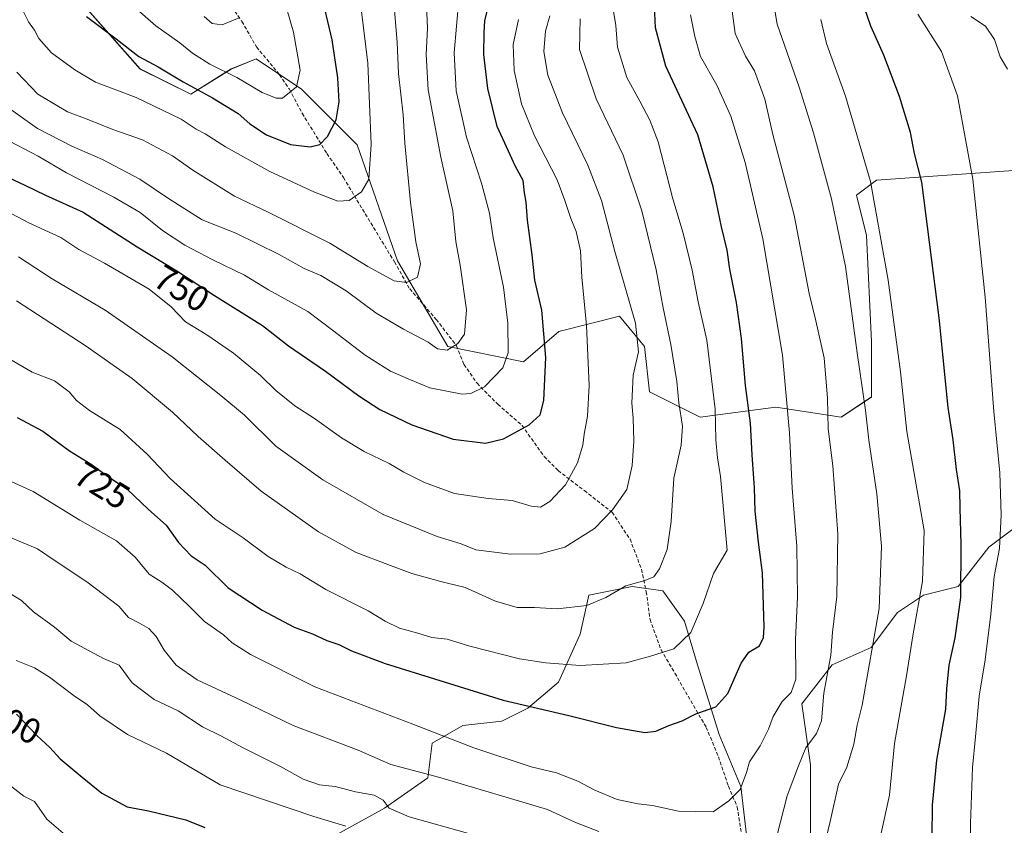
# Model space of a CAD drawing. Units: metres. Extents: x 661919 to 665384, y 4734959 to 4737353.
# Drawn here: x 662413 to 662689, y 4735977 to 4736203 of the extents above; entities that cross this region are included whole.
import ezdxf
from ezdxf.enums import TextEntityAlignment as Align

# ---------------------------------------------------------------- set-up
doc = ezdxf.new("R2010")
doc.units = ezdxf.units.M
doc.header["$MEASUREMENT"] = 0
doc.linetypes.add('TRAZOSX2', pattern=[1.5, 1, -0.5])
for name, color, linetype, lineweight in [('Arbolado forestal CxS', 92, 'Continuous', 0), ('Curva de nivel maestra', 36, 'Continuous', 30), ('Curva de nivel normal', 36, 'Continuous', 0), ('Matorral CxS', 135, 'Continuous', 0), ('Rótulo de curva de nivel directora', 19, 'Continuous', 0), ('Senda', 19, 'TRAZOSX2', 0)]:
    doc.layers.add(name, color=color, linetype=linetype, lineweight=lineweight)
doc.styles.add('Arial', font='txt', dxfattribs={"height": 0.2})

# ---------------------------------------------------------------- blocks, each defined once
blk = doc.blocks.new('*U157')
at = {"layer": 'Arbolado forestal CxS', "color": 92, "linetype": 'Continuous', "lineweight": 0}
blk.add_polyline3d([(662694.2767, 4736160.5593, 689.2984), (662653.2041, 4736157.7265, 703.8023), (662647.5391, 4736153.4755, 706.289), (662650.3719, 4736142.1397, 705.9506), (662651.7879, 4736112.3843, 707.2418), (662651.7879, 4736096.7977, 708.107), (662643.2899, 4736091.1301, 712.2294), (662643.2899, 4736091.1301, 712.2294), (662624.8781, 4736093.9643, 720.3615), (662603.6343, 4736091.1309, 731.2023), (662589.4715, 4736098.2161, 737.1199), (662588.0545, 4736110.9689, 738.4237), (662580.9737, 4736119.4707, 740.9168), (662563.9779, 4736115.2203, 747.1303), (662554.0639, 4736106.7189, 751.769), (662532.8201, 4736110.9701, 759.0699), (662518.6575, 4736135.0577, 765.4628), (662507.3277, 4736167.6485, 770.6736), (662491.7479, 4736183.2343, 778.2406), (662479.0021, 4736191.7363, 782.1672), (662471.9201, 4736188.9027, 779.5966), (662460.5901, 4736181.8181, 772.8123), (662446.4275, 4736188.9033, 772.5635), (662425.1827, 4736212.9921, 775.5905)], dxfattribs=at)
blk = doc.blocks.new('*U175')
at = {"layer": 'Curva de nivel normal', "color": 36, "linetype": 'Continuous', "lineweight": 0}
blk.add_polyline3d([(662486.54, 4736209.38, 780), (662489.51, 4736199.29, 780), (662491.32, 4736188.57, 780), (662490.3, 4736183.93, 780), (662486.33, 4736180.72, 780), (662484.6, 4736180.68, 780), (662480.66, 4736182.29, 780), (662473.57, 4736186.54, 780), (662465.98, 4736190.29, 780), (662461.08, 4736193.38, 780), (662457.57, 4736196.21, 780), (662450.81, 4736200.98, 780), (662445.56, 4736205.62, 780)], dxfattribs=at)
blk = doc.blocks.new('*U177')
at = {"layer": 'Curva de nivel normal', "color": 36, "linetype": 'Continuous', "lineweight": 0}
for points in [[(662407.35, 4735989.66, 695), (662413.75, 4735984.73, 695), (662416.7, 4735983.17, 695), (662420.21, 4735978.23, 695), (662426.07, 4735973.17, 695)], [(662679.56, 4735963.58, 695), (662679.57, 4735977.04, 695), (662680.14, 4735992.78, 695), (662681, 4736001.39, 695), (662682.01, 4736012.83, 695), (662683.67, 4736022.95, 695), (662685.31, 4736035.84, 695), (662686.28, 4736046.43, 695), (662687.7, 4736054.28, 695), (662688.24, 4736063.72, 695), (662687.84, 4736075.51, 695), (662686.11, 4736092.77, 695), (662683.73, 4736124.79, 695), (662680.22, 4736158.01, 695), (662675.93, 4736181.4, 695), (662671.48, 4736193.79, 695), (662664.77, 4736204.33, 695)]]:
    blk.add_polyline3d(points, dxfattribs=at)
blk = doc.blocks.new('*U181')
at = {"layer": 'Curva de nivel normal', "color": 36, "linetype": 'Continuous', "lineweight": 0}
blk.add_polyline3d([(662600.96, 4736204.15, 720), (662602.14, 4736198.03, 720), (662603.76, 4736192.37, 720), (662608.38, 4736184.37, 720), (662612.3, 4736175.66, 720), (662616.32, 4736162.66, 720), (662621.23, 4736141.21, 720), (662626.83, 4736108.54, 720), (662628.77, 4736086.77, 720), (662629.53, 4736071.19, 720), (662630.84, 4736054.83, 720), (662630.97, 4736040.63, 720), (662630.45, 4736028.73, 720), (662630.51, 4736017.57, 720), (662629.26, 4736013.79, 720), (662626.69, 4736011.32, 720), (662624.16, 4736007.11, 720), (662622.89, 4736003.48, 720), (662620.56, 4735998.82, 720), (662617.51, 4735994.37, 720), (662616.7, 4735991.33, 720), (662614.88, 4735986.54, 720), (662611.72, 4735983.44, 720), (662607.3, 4735980.3, 720), (662597.62, 4735980.49, 720), (662590.27, 4735982.1, 720), (662586.22, 4735982.56, 720), (662580.35, 4735983.77, 720), (662574.05, 4735986.38, 720), (662569.33, 4735988.96, 720), (662563.37, 4735991.22, 720), (662556.21, 4735992.94, 720), (662540.14, 4735998.26, 720), (662522.97, 4736004.92, 720), (662495.41, 4736015.44, 720), (662477.39, 4736024.52, 720), (662472.23, 4736027.81, 720), (662469.76, 4736030.05, 720), (662464.5, 4736033.78, 720), (662460.28, 4736038, 720), (662455.5, 4736042.6, 720), (662452.52, 4736044.83, 720), (662448.9, 4736047.08, 720), (662445.01, 4736051.82, 720), (662439.8, 4736056.44, 720), (662429.47, 4736062.19, 720), (662416.35, 4736070.31, 720), (662409.17, 4736073.53, 720)], dxfattribs=at)
blk = doc.blocks.new('*U182')
at = {"layer": 'Curva de nivel normal', "color": 36, "linetype": 'Continuous', "lineweight": 0}
blk.add_polyline3d([(662412.94, 4736206.29, 770), (662415.02, 4736202.11, 770), (662416.68, 4736199.85, 770), (662417.95, 4736197.48, 770), (662421.54, 4736193.47, 770), (662428.08, 4736188.69, 770), (662433.83, 4736185.17, 770), (662445.3, 4736180.91, 770), (662457.88, 4736174.78, 770), (662462.15, 4736172.04, 770), (662464.62, 4736170.7, 770), (662470.41, 4736167.04, 770), (662482.83, 4736160.14, 770), (662495.32, 4736154.29, 770), (662501.93, 4736151.83, 770), (662505.13, 4736151.93, 770), (662508.52, 4736154.38, 770), (662510.63, 4736158, 770), (662511.24, 4736167.68, 770), (662510.3, 4736190.52, 770), (662508.57, 4736205.08, 770)], dxfattribs=at)
blk = doc.blocks.new('*U183')
at = {"layer": 'Curva de nivel normal', "color": 36, "linetype": 'Continuous', "lineweight": 0}
blk.add_polyline3d([(662409.79, 4736107.43, 730), (662416.1, 4736103.74, 730), (662422.34, 4736101.3, 730), (662426.49, 4736098.22, 730), (662428.5, 4736095.79, 730), (662432.15, 4736092.97, 730), (662440.79, 4736087.7, 730), (662448.4, 4736080.75, 730), (662454.8, 4736073.96, 730), (662467.49, 4736062.51, 730), (662475.35, 4736057.25, 730), (662482.35, 4736052.01, 730), (662487.42, 4736048.98, 730), (662491.33, 4736047.19, 730), (662498.5, 4736042.77, 730), (662510.44, 4736036.73, 730), (662515.2, 4736033.82, 730), (662519.19, 4736031.9, 730), (662524.37, 4736030.52, 730), (662528.27, 4736029.25, 730), (662532.64, 4736028.78, 730), (662539.01, 4736026.86, 730), (662552.93, 4736023.24, 730), (662560.33, 4736022.17, 730), (662569.94, 4736021.38, 730), (662582.89, 4736022.19, 730), (662589.69, 4736024.03, 730), (662596.27, 4736026.13, 730), (662601.03, 4736030.65, 730), (662604.54, 4736038.84, 730), (662607.46, 4736047.25, 730), (662611.3, 4736053.83, 730), (662609.38, 4736074.43, 730), (662608.56, 4736079.75, 730), (662608.08, 4736084.8, 730), (662607.88, 4736093.34, 730), (662605.54, 4736112.76, 730), (662603.09, 4736123.54, 730), (662601.39, 4736132.42, 730), (662598.87, 4736142.82, 730), (662596.02, 4736152.49, 730), (662591.87, 4736168.49, 730), (662589.49, 4736174.5, 730), (662586.72, 4736179.89, 730), (662583.04, 4736186.5, 730), (662580.45, 4736195.06, 730), (662579.95, 4736201.09, 730), (662579.26, 4736205.72, 730)], dxfattribs=at)
blk = doc.blocks.new('*U184')
at = {"layer": 'Curva de nivel normal', "color": 36, "linetype": 'Continuous', "lineweight": 0}
blk.add_polyline3d([(662406.43, 4736180.06, 760), (662417.59, 4736172.22, 760), (662427.25, 4736167.21, 760), (662435.86, 4736163.48, 760), (662446.33, 4736157.92, 760), (662454.36, 4736152.52, 760), (662463.81, 4736146.57, 760), (662473.29, 4736142.78, 760), (662485.46, 4736136.84, 760), (662492.47, 4736132.9, 760), (662497.18, 4736130.92, 760), (662504.27, 4736126.58, 760), (662512.72, 4736120.37, 760), (662520.36, 4736115.89, 760), (662527.24, 4736112.22, 760), (662529.88, 4736110.35, 760), (662532.64, 4736109.94, 760), (662535.66, 4736111.79, 760), (662537.53, 4736114.45, 760), (662538.01, 4736121.31, 760), (662536.29, 4736133.78, 760), (662535.05, 4736140.5, 760), (662534.24, 4736149.06, 760), (662530.81, 4736164.15, 760), (662527.26, 4736183.07, 760), (662526.69, 4736192.99, 760), (662527.1, 4736200.41, 760), (662526.55, 4736213.51, 760)], dxfattribs=at)
blk = doc.blocks.new('*U185')
at = {"layer": 'Curva de nivel normal', "color": 36, "linetype": 'Continuous', "lineweight": 0}
blk.add_polyline3d([(662517.22, 4736212.16, 765), (662518.62, 4736196.48, 765), (662518.96, 4736187.62, 765), (662520.28, 4736176.02, 765), (662520.76, 4736168.09, 765), (662522.29, 4736151.43, 765), (662523.86, 4736140.41, 765), (662525.16, 4736134.19, 765), (662524.3, 4736130.45, 765), (662521.18, 4736128.97, 765), (662517.76, 4736129.46, 765), (662510.37, 4736133.48, 765), (662499.71, 4736140.01, 765), (662482.39, 4736148.69, 765), (662472.94, 4736153.22, 765), (662461.21, 4736160.51, 765), (662455.52, 4736164.49, 765), (662447.01, 4736168.97, 765), (662438.74, 4736171.94, 765), (662431.56, 4736174.82, 765), (662426.03, 4736176.9, 765), (662417.65, 4736181.8, 765), (662411.76, 4736188.02, 765)], dxfattribs=at)
blk = doc.blocks.new('*U189')
at = {"layer": 'Curva de nivel normal', "color": 36, "linetype": 'Continuous', "lineweight": 0}
blk.add_polyline3d([(662552.61, 4736202.82, 745), (662551.14, 4736195.82, 745), (662551.46, 4736188.49, 745), (662552.51, 4736183.84, 745), (662553.45, 4736179.12, 745), (662557.12, 4736170.09, 745), (662563.5, 4736157.8, 745), (662565.65, 4736151.96, 745), (662567.32, 4736146.96, 745), (662568.87, 4736143.27, 745), (662570.02, 4736137.83, 745), (662570.42, 4736130.49, 745), (662571.71, 4736116.83, 745), (662572.48, 4736100.06, 745), (662572.05, 4736091.4, 745), (662571.06, 4736086.39, 745), (662570.7, 4736083.28, 745), (662569.22, 4736078.3, 745), (662565.86, 4736072.11, 745), (662561.41, 4736067.46, 745), (662558.85, 4736065.9, 745), (662556.18, 4736066.19, 745), (662550.85, 4736067.74, 745), (662544.1, 4736068.27, 745), (662534.68, 4736069.7, 745), (662526.28, 4736072.76, 745), (662520.42, 4736075.67, 745), (662516.31, 4736078.14, 745), (662509.3, 4736081.53, 745), (662502.97, 4736085.29, 745), (662495.36, 4736090.8, 745), (662489.8, 4736094.3, 745), (662484.48, 4736098.59, 745), (662480.21, 4736102.86, 745), (662472.65, 4736109.08, 745), (662465.08, 4736114.21, 745), (662459.09, 4736117.86, 745), (662455.07, 4736122.09, 745), (662448.89, 4736127.04, 745), (662436.38, 4736134.42, 745), (662429.14, 4736138.22, 745), (662424.11, 4736141.57, 745), (662415.17, 4736145.75, 745), (662400.86, 4736153.15, 745)], dxfattribs=at)
blk = doc.blocks.new('*U196')
at = {"layer": 'Curva de nivel normal', "color": 36, "linetype": 'Continuous', "lineweight": 0}
blk.add_polyline3d([(662689.98, 4736188.82, 690), (662687.92, 4736192.33, 690), (662686.36, 4736197.2, 690), (662683.78, 4736200.93, 690), (662679.71, 4736203.68, 690)], dxfattribs=at)
blk = doc.blocks.new('*U200')
at = {"layer": 'Curva de nivel normal', "color": 36, "linetype": 'Continuous', "lineweight": 0}
blk.add_polyline3d([(662411.62, 4736022.77, 705), (662416.7, 4736020.71, 705), (662420.94, 4736018.09, 705), (662427.9, 4736012.86, 705), (662431.59, 4736010.37, 705), (662435.05, 4736007.25, 705), (662442.87, 4736002.03, 705), (662453.84, 4735996.8, 705), (662468.91, 4735987.9, 705), (662495.17, 4735978.96, 705), (662504.18, 4735976.25, 705)], dxfattribs=at)
blk = doc.blocks.new('*U203')
at = {"layer": 'Curva de nivel normal', "color": 36, "linetype": 'Continuous', "lineweight": 0}
for points in [[(662409.67, 4736041.76, 710), (662413.04, 4736039.67, 710), (662416.48, 4736036.48, 710), (662422.34, 4736032.13, 710), (662427.02, 4736028.28, 710), (662436.15, 4736023.39, 710), (662440.47, 4736021.5, 710), (662444.11, 4736016.51, 710), (662450.32, 4736011.87, 710), (662457.05, 4736008.67, 710), (662463.94, 4736004.17, 710), (662469.03, 4736001.68, 710), (662475.32, 4735998.31, 710), (662485.99, 4735992.98, 710), (662492.21, 4735989.48, 710), (662496.75, 4735987.86, 710), (662501.18, 4735987.44, 710), (662506.85, 4735985.91, 710), (662512.16, 4735985, 710), (662514.65, 4735983.6, 710), (662516.33, 4735981.34, 710), (662521.92, 4735978.91, 710), (662538.29, 4735974.28, 710)], [(662637.4, 4735965.89, 710), (662640.19, 4735977.56, 710), (662642.48, 4735988.12, 710), (662644.82, 4735992.87, 710), (662646.83, 4735999.3, 710), (662647.78, 4736004.65, 710), (662649.15, 4736010.28, 710), (662653.97, 4736037.38, 710), (662654.64, 4736054.94, 710), (662653.33, 4736069.65, 710), (662651.03, 4736084.7, 710), (662650.13, 4736093.1, 710), (662647.74, 4736109.16, 710), (662644.49, 4736133.47, 710), (662640.56, 4736152.42, 710), (662635.46, 4736170.95, 710), (662631.46, 4736183.82, 710), (662625.28, 4736201.49, 710), (662622.43, 4736218.66, 710)]]:
    blk.add_polyline3d(points, dxfattribs=at)
blk = doc.blocks.new('*U206')
at = {"layer": 'Curva de nivel normal', "color": 36, "linetype": 'Continuous', "lineweight": 0}
blk.add_polyline3d([(662561.41, 4736203.82, 740), (662560.19, 4736199.49, 740), (662559.76, 4736193.82, 740), (662560.92, 4736187.15, 740), (662564.98, 4736176.55, 740), (662572.15, 4736161.93, 740), (662575.95, 4736151.93, 740), (662579.7, 4736137.68, 740), (662585.51, 4736117.5, 740), (662586.38, 4736109.45, 740), (662584.88, 4736102.96, 740), (662584.5, 4736095.11, 740), (662584.88, 4736090.88, 740), (662585.05, 4736084.36, 740), (662584.61, 4736077.54, 740), (662583.04, 4736070.83, 740), (662579.07, 4736065.16, 740), (662574.03, 4736059.83, 740), (662565.7, 4736054.61, 740), (662558.76, 4736052.72, 740), (662550.4, 4736052.66, 740), (662540.63, 4736053.89, 740), (662536.55, 4736055.53, 740), (662529.77, 4736057.61, 740), (662514.67, 4736063.76, 740), (662497.7, 4736073.54, 740), (662484.53, 4736083.02, 740), (662475.66, 4736091.66, 740), (662469.04, 4736097.19, 740), (662455.42, 4736108.06, 740), (662436.59, 4736121.22, 740), (662421.73, 4736129.94, 740), (662412.19, 4736136.16, 740)], dxfattribs=at)
blk = doc.blocks.new('*U216')
at = {"layer": 'Curva de nivel normal', "color": 36, "linetype": 'Continuous', "lineweight": 0}
blk.add_polyline3d([(662464.41, 4736203.68, 785), (662466.58, 4736201.69, 785), (662469.45, 4736201.27, 785), (662474.25, 4736203.27, 785)], dxfattribs=at)
blk = doc.blocks.new('*U225')
at = {"layer": 'Curva de nivel normal', "color": 36, "linetype": 'Continuous', "lineweight": 0}
for points in [[(662409.53, 4736057.49, 715), (662417.53, 4736054.19, 715), (662422.53, 4736050.76, 715), (662431.4, 4736044.89, 715), (662440.4, 4736038.05, 715), (662443.12, 4736034.87, 715), (662446.24, 4736033.31, 715), (662448.82, 4736031.79, 715), (662450.9, 4736029.52, 715), (662453.16, 4736025.75, 715), (662456.5, 4736021.47, 715), (662462.4, 4736017.38, 715), (662474.65, 4736011.63, 715), (662489.38, 4736004.53, 715), (662507.63, 4735997.63, 715), (662516.8, 4735993.63, 715), (662530.59, 4735989.92, 715), (662560.8, 4735980.94, 715), (662568.51, 4735977.42, 715), (662575.17, 4735974.76, 715)], [(662625.3, 4735973.84, 715), (662628.11, 4735984.84, 715), (662631.3, 4735993.26, 715), (662633.32, 4735998.31, 715), (662636.35, 4736002.33, 715), (662637.72, 4736005.85, 715), (662638.38, 4736013.68, 715), (662640.38, 4736024.33, 715), (662640.87, 4736030.74, 715), (662642.07, 4736040.8, 715), (662642.36, 4736058.4, 715), (662640.91, 4736077.5, 715), (662639.59, 4736087.83, 715), (662639.45, 4736096.49, 715), (662638.45, 4736107.8, 715), (662636.19, 4736118.15, 715), (662634.28, 4736125.82, 715), (662630.03, 4736147.82, 715), (662624.09, 4736170.49, 715), (662621.82, 4736180.46, 715), (662618.96, 4736188.39, 715), (662616.4, 4736192.51, 715), (662613.52, 4736198.87, 715), (662612.31, 4736207.94, 715)]]:
    blk.add_polyline3d(points, dxfattribs=at)
blk = doc.blocks.new('*U234')
at = {"layer": 'Curva de nivel normal', "color": 36, "linetype": 'Continuous', "lineweight": 0}
blk.add_polyline3d([(662535.85, 4736208.49, 755), (662534.57, 4736193.47, 755), (662535.12, 4736182.75, 755), (662538.06, 4736169.8, 755), (662542.26, 4736156.81, 755), (662544.47, 4736148.45, 755), (662545.58, 4736141.51, 755), (662548.47, 4736127.62, 755), (662549.64, 4736117.53, 755), (662549.76, 4736109.16, 755), (662548.29, 4736105, 755), (662543.09, 4736099.7, 755), (662539.23, 4736097.79, 755), (662536.81, 4736097.63, 755), (662527.74, 4736099.39, 755), (662522.32, 4736101.62, 755), (662516.74, 4736104.05, 755), (662509.6, 4736108.55, 755), (662500.46, 4736115.52, 755), (662493.47, 4736120.77, 755), (662482.44, 4736126.9, 755), (662475.73, 4736131, 755), (662466.8, 4736135.27, 755), (662458.92, 4736139.46, 755), (662452.68, 4736143.59, 755), (662446.38, 4736148.58, 755), (662438.98, 4736152.94, 755), (662425.74, 4736159.7, 755), (662417.8, 4736164.41, 755), (662407.75, 4736169.65, 755)], dxfattribs=at)
blk = doc.blocks.new('*U238')
at = {"layer": 'Curva de nivel normal', "color": 36, "linetype": 'Continuous', "lineweight": 0}
blk.add_polyline3d([(662569.94, 4736202.99, 735), (662569.81, 4736194.42, 735), (662574.42, 4736180.5, 735), (662582.04, 4736164.73, 735), (662587.26, 4736149.1, 735), (662591.29, 4736132.54, 735), (662593.27, 4736121.81, 735), (662595.43, 4736111.53, 735), (662597.09, 4736101.16, 735), (662597.7, 4736095.16, 735), (662598.75, 4736088.58, 735), (662598.37, 4736083.32, 735), (662596.3, 4736074.03, 735), (662595.52, 4736061.87, 735), (662594.42, 4736053.96, 735), (662592.26, 4736048.56, 735), (662590.7, 4736046.32, 735), (662588.17, 4736045.24, 735), (662582.84, 4736043.79, 735), (662577.17, 4736040.46, 735), (662571.84, 4736038.26, 735), (662563.53, 4736037.32, 735), (662557.18, 4736037.68, 735), (662552.25, 4736037.72, 735), (662546.16, 4736039.44, 735), (662537.72, 4736043.34, 735), (662530.46, 4736045.06, 735), (662522.74, 4736047.2, 735), (662515.99, 4736049.81, 735), (662507.08, 4736053.1, 735), (662496.46, 4736058.96, 735), (662480.36, 4736070.34, 735), (662470.29, 4736079.02, 735), (662462.72, 4736085.72, 735), (662455.51, 4736092.58, 735), (662444.13, 4736101.98, 735), (662430.98, 4736111.28, 735), (662411.7, 4736123.82, 735)], dxfattribs=at)
blk = doc.blocks.new('*U242')
at = {"layer": 'Curva de nivel maestra', "color": 36, "linetype": 'Continuous', "lineweight": 30}
blk.add_polyline3d([(662404.89, 4736160.51, 750), (662414.02, 4736156.29, 750), (662419.83, 4736153.5, 750), (662430.37, 4736148.67, 750), (662445.55, 4736138.95, 750), (662456.71, 4736132.23, 750), (662467.31, 4736125.27, 750), (662480.73, 4736116.84, 750), (662488.09, 4736111.13, 750), (662498.49, 4736104.09, 750), (662507.85, 4736097.08, 750), (662513.72, 4736093.3, 750), (662522.66, 4736089.02, 750), (662534.33, 4736084.97, 750), (662543.39, 4736083.79, 750), (662548.46, 4736085.05, 750), (662555.62, 4736089.01, 750), (662558.77, 4736091.77, 750), (662559.78, 4736095.83, 750), (662560.32, 4736107.92, 750), (662559.18, 4736121.17, 750), (662557.27, 4736129.57, 750), (662556.46, 4736136.76, 750), (662555.16, 4736146.47, 750), (662554.76, 4736151.49, 750), (662554.32, 4736154.1, 750), (662553.94, 4736157.61, 750), (662551.72, 4736161.68, 750), (662549.85, 4736165.8, 750), (662546.64, 4736172.73, 750), (662544.01, 4736183.45, 750), (662542.92, 4736193.01, 750), (662543.04, 4736199.12, 750), (662543.18, 4736202.44, 750), (662544.39, 4736207.36, 750)], dxfattribs=at)
blk = doc.blocks.new('*U243')
at = {"layer": 'Curva de nivel maestra', "color": 36, "linetype": 'Continuous', "lineweight": 30}
for points in [[(662411.71, 4736007.72, 700), (662417.34, 4736001.71, 700), (662421.06, 4735998.34, 700), (662423.93, 4735995.16, 700), (662430.13, 4735990.07, 700), (662435.68, 4735985.55, 700), (662442.78, 4735981.76, 700), (662448.7, 4735980.62, 700), (662459.22, 4735978.04, 700), (662464.56, 4735975.88, 700)], [(662668.84, 4735973.17, 700), (662668.92, 4735982.17, 700), (662670.16, 4735994.84, 700), (662672.62, 4736009.16, 700), (662672.96, 4736014.83, 700), (662673.63, 4736021.5, 700), (662675.28, 4736029.16, 700), (662676.91, 4736040.5, 700), (662677.01, 4736055.35, 700), (662676.66, 4736065.64, 700), (662676.59, 4736070.44, 700), (662675.68, 4736076.48, 700), (662674.68, 4736084.76, 700), (662673.34, 4736093.81, 700), (662670.75, 4736119.06, 700), (662665.88, 4736157.15, 700), (662663.9, 4736165.21, 700), (662662.72, 4736171.09, 700), (662659.62, 4736181.17, 700), (662655.25, 4736192.76, 700), (662651.62, 4736200.9, 700), (662648.94, 4736208.58, 700)]]:
    blk.add_polyline3d(points, dxfattribs=at)
blk = doc.blocks.new('*U247')
at = {"layer": 'Curva de nivel maestra', "color": 36, "linetype": 'Continuous', "lineweight": 30}
blk.add_polyline3d([(662431.31, 4736203.6, 775), (662439.68, 4736197.41, 775), (662446.04, 4736192.42, 775), (662451.42, 4736189.49, 775), (662458.47, 4736185.28, 775), (662466.76, 4736180.78, 775), (662473.88, 4736176.36, 775), (662477.22, 4736173.53, 775), (662481.91, 4736170.46, 775), (662488.62, 4736167.74, 775), (662494.18, 4736167.04, 775), (662496.85, 4736167.74, 775), (662499.02, 4736169.92, 775), (662501.44, 4736174.66, 775), (662502.25, 4736179.68, 775), (662501.94, 4736186.41, 775), (662500.35, 4736197.11, 775), (662497.01, 4736211.06, 775)], dxfattribs=at)
blk = doc.blocks.new('*U251')
at = {"layer": 'Curva de nivel maestra', "color": 36, "linetype": 'Continuous', "lineweight": 30}
blk.add_polyline3d([(662411.89, 4736091.04, 725), (662419.03, 4736087.16, 725), (662426.56, 4736081.7, 725), (662432.67, 4736077.96, 725), (662437.2, 4736074.61, 725), (662442.75, 4736070.96, 725), (662448.72, 4736065.21, 725), (662453.74, 4736060.83, 725), (662457.16, 4736055.91, 725), (662460.73, 4736052.21, 725), (662464.63, 4736049.61, 725), (662471.08, 4736043.2, 725), (662480.71, 4736036.9, 725), (662489.61, 4736032.17, 725), (662494.79, 4736030.26, 725), (662498.78, 4736028.42, 725), (662502.24, 4736027.26, 725), (662505.78, 4736025.52, 725), (662515.18, 4736021.99, 725), (662548.31, 4736011.67, 725), (662566.75, 4736007.36, 725), (662580.15, 4736003.98, 725), (662588.16, 4736002.58, 725), (662591.25, 4736002.94, 725), (662594.84, 4736004.56, 725), (662598.65, 4736005.86, 725), (662602.45, 4736007.8, 725), (662608.1, 4736009.83, 725), (662611.41, 4736013.5, 725), (662615.19, 4736022.03, 725), (662617.34, 4736025.14, 725), (662620.36, 4736026.96, 725), (662621.48, 4736029.24, 725), (662621.66, 4736032.16, 725), (662621.15, 4736047.47, 725), (662620.02, 4736056.01, 725), (662619.07, 4736064.73, 725), (662618.94, 4736071.27, 725), (662618.23, 4736080.55, 725), (662617.76, 4736089.42, 725), (662616.38, 4736100.03, 725), (662615.26, 4736113.25, 725), (662613.84, 4736123.36, 725), (662611.99, 4736132.68, 725), (662611.28, 4736138, 725), (662609.7, 4736144.56, 725), (662607.35, 4736155.8, 725), (662603, 4736170.44, 725), (662594.03, 4736189.68, 725), (662591.09, 4736200.5, 725), (662590.76, 4736208.78, 725)], dxfattribs=at)

msp = doc.modelspace()

# ---------------------------------------------------------------- linework, layer by layer
at = {"layer": 'Arbolado forestal CxS', "color": 92, "linetype": 'Continuous', "lineweight": 0}
for points in [[(662425.18, 4736212.99, 775.59), (662446.43, 4736188.9, 772.56), (662460.59, 4736181.82, 772.81), (662471.92, 4736188.9, 779.6), (662479, 4736191.74, 782.17), (662491.75, 4736183.23, 778.24), (662507.33, 4736167.65, 770.67), (662518.66, 4736135.06, 765.46), (662532.82, 4736110.97, 759.07), (662554.06, 4736106.72, 751.77), (662563.98, 4736115.22, 747.13), (662580.97, 4736119.47, 740.92), (662588.05, 4736110.97, 738.42), (662589.47, 4736098.22, 737.12), (662603.63, 4736091.13, 731.2), (662624.88, 4736093.96, 720.36), (662643.29, 4736091.13, 712.23), (662651.79, 4736096.8, 708.11), (662651.79, 4736112.38, 707.24), (662650.37, 4736142.14, 705.95), (662647.54, 4736153.48, 706.29), (662653.2, 4736157.73, 703.8), (662694.28, 4736160.56, 689.3)], [(662425.18, 4736212.99, 775.59), (662446.43, 4736188.9, 772.56), (662460.59, 4736181.82, 772.81), (662471.92, 4736188.9, 779.6), (662479, 4736191.74, 782.17), (662491.75, 4736183.23, 778.24), (662507.33, 4736167.65, 770.67), (662518.66, 4736135.06, 765.46), (662532.82, 4736110.97, 759.07), (662554.06, 4736106.72, 751.77), (662563.98, 4736115.22, 747.13), (662580.97, 4736119.47, 740.92), (662588.05, 4736110.97, 738.42), (662589.47, 4736098.22, 737.12), (662603.63, 4736091.13, 731.2), (662624.88, 4736093.96, 720.36), (662643.29, 4736091.13, 712.23), (662651.79, 4736096.8, 708.11), (662651.79, 4736112.38, 707.24), (662650.37, 4736142.14, 705.95), (662647.54, 4736153.48, 706.29), (662653.2, 4736157.73, 703.8), (662694.28, 4736160.56, 689.3)], [(662425.18, 4736212.99, 775.59), (662446.43, 4736188.9, 772.56), (662460.59, 4736181.82, 772.81), (662471.92, 4736188.9, 779.6), (662479, 4736191.74, 782.17), (662491.75, 4736183.23, 778.24), (662507.33, 4736167.65, 770.67), (662518.66, 4736135.06, 765.46), (662532.82, 4736110.97, 759.07), (662554.06, 4736106.72, 751.77), (662563.98, 4736115.22, 747.13), (662580.97, 4736119.47, 740.92), (662588.05, 4736110.97, 738.42), (662589.47, 4736098.22, 737.12), (662603.63, 4736091.13, 731.2), (662624.88, 4736093.96, 720.36), (662643.29, 4736091.13, 712.23), (662651.79, 4736096.8, 708.11), (662651.79, 4736112.38, 707.24), (662650.37, 4736142.14, 705.95), (662647.54, 4736153.48, 706.29), (662653.2, 4736157.73, 703.8), (662694.28, 4736160.56, 689.3)], [(662694.47, 4736061.92, 690.79), (662684.7, 4736054.59, 694.88), (662676.16, 4736043.6, 699.18), (662666.39, 4736041.15, 703.6), (662659.07, 4736036.27, 706.31), (662651.74, 4736026.5, 708.87), (662640.76, 4736021.61, 713.24), (662632.21, 4736010.62, 716.72), (662634.65, 4735993.52, 712.15), (662634.65, 4735966.65, 709.92)], [(662694.47, 4736061.92, 690.79), (662684.7, 4736054.59, 694.88), (662676.16, 4736043.6, 699.18), (662666.39, 4736041.15, 703.6), (662659.07, 4736036.27, 706.31), (662651.74, 4736026.5, 708.87), (662640.76, 4736021.61, 713.24), (662632.21, 4736010.62, 716.72), (662634.65, 4735993.52, 712.15), (662634.65, 4735966.65, 709.92)], [(662617.56, 4735966.66, 714.93), (662615.12, 4735987.42, 718.61), (662609.02, 4736002.07, 722.31), (662602.91, 4736021.62, 727.26), (662599.25, 4736033.83, 729.89), (662593.15, 4736042.38, 732.69), (662584.6, 4736043.6, 733.94), (662572.39, 4736041.16, 734.67), (662569.95, 4736030.17, 731.75), (662563.85, 4736016.73, 727.23), (662555.3, 4736009.4, 723.79), (662547.98, 4736005.74, 722.07), (662536.99, 4736004.52, 720.73), (662528.45, 4735999.63, 718.18), (662527.23, 4735989.86, 713.17), (662515.02, 4735981.31, 708.91), (662501.59, 4735973.99, 702.85)], [(662617.56, 4735966.66, 714.93), (662615.12, 4735987.42, 718.61), (662609.02, 4736002.07, 722.31), (662602.91, 4736021.62, 727.26), (662599.25, 4736033.83, 729.89), (662593.15, 4736042.38, 732.69), (662584.6, 4736043.6, 733.94), (662572.39, 4736041.16, 734.67), (662569.95, 4736030.17, 731.75), (662563.85, 4736016.73, 727.23), (662555.3, 4736009.4, 723.79), (662547.98, 4736005.74, 722.07), (662536.99, 4736004.52, 720.73), (662528.45, 4735999.63, 718.18), (662527.23, 4735989.86, 713.17), (662515.02, 4735981.31, 708.91), (662501.59, 4735973.99, 702.85)]]:
    msp.add_polyline3d(points, dxfattribs=at)
at = {"layer": 'Curva de nivel normal', "color": 36, "linetype": 'Continuous', "lineweight": 0}
msp.add_polyline3d([(662654.08, 4735972.18, 705), (662656.8, 4735985.03, 705), (662658.26, 4735999.51, 705), (662661.65, 4736018.54, 705), (662663.39, 4736029.73, 705), (662666.1, 4736045.09, 705), (662666.62, 4736059.28, 705), (662661.67, 4736087.07, 705), (662659.94, 4736103.86, 705), (662656.51, 4736129.63, 705), (662651.48, 4736157.33, 705), (662644.46, 4736181.32, 705), (662639.16, 4736196.03, 705), (662637.54, 4736202.82, 705)], dxfattribs=at)
at = {"layer": 'Matorral CxS', "color": 135, "linetype": 'Continuous', "lineweight": 0}
for points in [[(662634.65, 4735966.65, 709.92), (662634.65, 4735993.52, 712.15), (662632.21, 4736010.62, 716.72), (662640.76, 4736021.61, 713.24), (662651.74, 4736026.5, 708.87), (662659.07, 4736036.27, 706.31), (662666.39, 4736041.15, 703.6), (662676.16, 4736043.6, 699.18), (662684.7, 4736054.59, 694.88), (662694.47, 4736061.92, 690.79)], [(662694.47, 4736061.92, 690.79), (662684.7, 4736054.59, 694.88), (662676.16, 4736043.6, 699.18), (662666.39, 4736041.15, 703.6), (662659.07, 4736036.27, 706.31), (662651.74, 4736026.5, 708.87), (662640.76, 4736021.61, 713.24), (662632.21, 4736010.62, 716.72), (662634.65, 4735993.52, 712.15), (662634.65, 4735966.65, 709.92)], [(662501.59, 4735973.99, 702.85), (662515.02, 4735981.31, 708.91), (662527.23, 4735989.86, 713.17), (662528.45, 4735999.63, 718.18), (662536.99, 4736004.52, 720.73), (662547.98, 4736005.74, 722.07), (662555.3, 4736009.4, 723.79), (662563.85, 4736016.73, 727.23), (662569.95, 4736030.17, 731.75), (662572.39, 4736041.16, 734.67), (662584.6, 4736043.6, 733.94), (662593.15, 4736042.38, 732.69), (662599.25, 4736033.83, 729.89), (662602.91, 4736021.62, 727.26), (662609.02, 4736002.07, 722.31), (662615.12, 4735987.42, 718.61), (662617.56, 4735966.66, 714.93)], [(662617.56, 4735966.66, 714.93), (662615.12, 4735987.42, 718.61), (662609.02, 4736002.07, 722.31), (662602.91, 4736021.62, 727.26), (662599.25, 4736033.83, 729.89), (662593.15, 4736042.38, 732.69), (662584.6, 4736043.6, 733.94), (662572.39, 4736041.16, 734.67), (662569.95, 4736030.17, 731.75), (662563.85, 4736016.73, 727.23), (662555.3, 4736009.4, 723.79), (662547.98, 4736005.74, 722.07), (662536.99, 4736004.52, 720.73), (662528.45, 4735999.63, 718.18), (662527.23, 4735989.86, 713.17), (662515.02, 4735981.31, 708.91), (662501.59, 4735973.99, 702.85)]]:
    msp.add_polyline3d(points, dxfattribs=at)
at = {"layer": 'Senda', "color": 19, "linetype": 'TRAZOSX2', "lineweight": 0}
msp.add_lwpolyline([(662471.29, 4736207.58), (662474.99, 4736202.27), (662479.08, 4736195.08), (662485.56, 4736187.29), (662488.3, 4736183.21), (662491.9, 4736176.46), (662498.86, 4736165.13), (662503.49, 4736158.42), (662507.29, 4736152.07), (662517.81, 4736134.74), (662522.09, 4736127.15), (662529.57, 4736118.6), (662535.27, 4736111.13), (662537.34, 4736105.92), (662541.01, 4736100.65), (662546.85, 4736094.75), (662553.66, 4736088.83), (662559.86, 4736080.08), (662563.78, 4736076.16), (662571.16, 4736070.5), (662578.93, 4736064.42), (662583.99, 4736056.85), (662587.2, 4736048.41), (662588.54, 4736042.1), (662589.59, 4736034.35), (662592.68, 4736025.78), (662596.58, 4736019.25), (662600.27, 4736012.77), (662605.38, 4736004.03), (662608.79, 4735995.8), (662611.61, 4735987.5), (662614.08, 4735981.67), (662615.32, 4735973.8)], dxfattribs=at)

# ---------------------------------------------------------------- block references
at = {"layer": 'Arbolado forestal CxS', "color": 92, "linetype": 'Continuous', "lineweight": 0}
msp.add_blockref('*U157', (0, 0), dxfattribs=at)
at = {"layer": 'Curva de nivel maestra', "color": 36, "linetype": 'Continuous', "lineweight": 30}
for name in ['*U242', '*U251', '*U243', '*U247']:
    msp.add_blockref(name, (0, 0), dxfattribs=at)
at = {"layer": 'Curva de nivel normal', "color": 36, "linetype": 'Continuous', "lineweight": 0}
for name in ['*U234', '*U189', '*U206', '*U238', '*U181', '*U225', '*U203', '*U177', '*U196', '*U183', '*U216', '*U175', '*U182', '*U185', '*U184', '*U200']:
    msp.add_blockref(name, (0, 0), dxfattribs=at)

# ---------------------------------------------------------------- texts
at = {"layer": 'Rótulo de curva de nivel directora', "color": 19, "linetype": 'Continuous', "lineweight": 0, "style": 'Arial'}
for s, rotation, p in [('750', -31.0544, (662458.08, 4736127.29)), ('725', -31.4711, (662435.71, 4736071.96)), ('700', -27.0077, (662410.73, 4736005.56))]:
    msp.add_text(s, height=7, rotation=rotation, dxfattribs=at).set_placement(p, align=Align.MIDDLE_CENTER)

doc.saveas('drawing.dxf')
